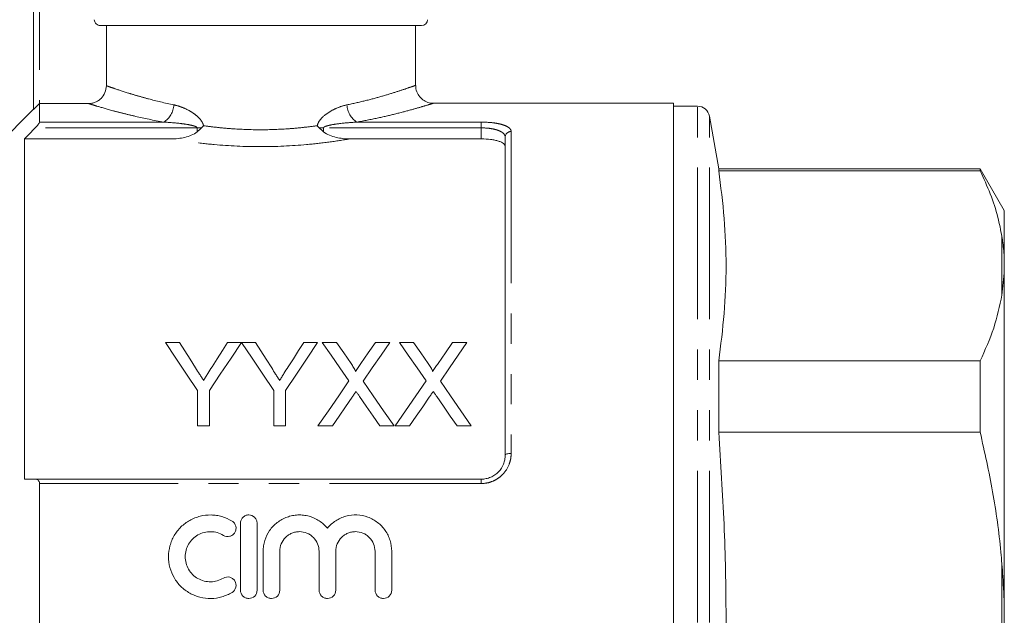
# Model space of a CAD drawing. Units: millimetres. Extents: x 151 to 256, y 89 to 257.
# Drawn here: x 215 to 256, y 204 to 229 of the extents above; entities that cross this region are included whole.
import ezdxf

# ---------------------------------------------------------------- set-up
doc = ezdxf.new("R2010")
doc.units = ezdxf.units.MM
doc.linetypes.add('PHANTOM', pattern=[12.7, 6.35, -1.27, 1.27, -1.27, 1.27, -1.27])

msp = doc.modelspace()

# ---------------------------------------------------------------- linework, layer by layer
at = {"color": 7, "linetype": 'Continuous', "lineweight": 15}
for p, q in [((215.17, 225.362), (215.17, 233.369)), ((231.42, 228.869), (217.968, 228.869)), ((218.22, 226.351), (218.22, 228.869)), ((231.17, 226.363), (231.17, 228.869)), ((215.42, 225.604), (215.42, 224.827)), ((215.42, 225.604), (217.467, 225.604)), ((241.97, 225.619), (231.901, 225.619)), ((241.97, 182.119), (241.97, 225.619)), ((215.17, 225.369), (211.92, 222.119)), ((242.978, 225.494), (241.97, 225.494)), ((243.86, 222.869), (243.47, 225.081)), ((214.795, 224.124), (214.795, 209.869)), ((214.795, 224.124), (220.934, 224.124)), ((228.407, 224.124), (233.92, 224.124)), ((234.92, 210.869), (234.92, 224.197)), ((254.81, 222.869), (243.86, 222.869)), ((243.86, 222.79), (243.86, 222.869)), ((243.86, 222.79), (254.81, 222.79)), ((255.82, 221.119), (254.81, 222.869)), ((254.81, 222.869), (254.81, 222.79)), ((255.82, 219.094), (255.82, 221.119)), ((255.82, 219.094), (255.82, 218.504)), ((255.82, 218.504), (255.72, 217.582)), ((255.82, 204.459), (255.82, 218.504)), ((221.278, 215.598), (220.694, 215.598)), ((223.88, 215.598), (223.296, 215.598)), ((224.464, 215.598), (223.885, 215.598)), ((227.066, 215.598), (226.482, 215.598)), ((227.856, 215.598), (227.262, 215.598)), ((230.089, 215.598), (229.486, 215.598)), ((231.087, 215.598), (230.492, 215.598)), ((233.319, 215.598), (232.716, 215.598)), ((243.86, 211.834), (243.86, 214.825)), ((254.81, 214.825), (243.86, 214.825)), ((254.81, 214.825), (254.81, 211.834)), ((222.04, 213.581), (222.04, 212.098)), ((222.534, 212.098), (222.534, 213.581)), ((225.226, 213.581), (225.226, 212.098)), ((225.72, 212.098), (225.72, 213.581)), ((222.04, 212.098), (222.534, 212.098)), ((225.226, 212.098), (225.72, 212.098)), ((227.082, 212.098), (227.684, 212.098)), ((229.673, 212.098), (230.268, 212.098)), ((230.313, 212.098), (230.915, 212.098)), ((232.904, 212.098), (233.499, 212.098)), ((243.86, 211.834), (254.81, 211.834)), ((215.238, 209.869), (233.92, 209.869)), ((215.42, 209.686), (215.42, 198.052)), ((223.833, 208.019), (223.833, 205.219)), ((224.533, 205.219), (224.533, 208.019)), ((224.783, 206.847), (224.783, 205.219)), ((225.483, 205.219), (225.483, 206.847)), ((227.127, 206.847), (227.127, 205.219)), ((227.827, 205.219), (227.827, 206.847)), ((229.47, 206.847), (229.47, 205.219)), ((230.17, 205.219), (230.17, 206.847)), ((255.82, 204.459), (255.82, 203.279))]:
    msp.add_line(p, q, dxfattribs=at)
at = {"color": 8, "linetype": 'PHANTOM', "lineweight": 0}
for p, q in [((215.42, 233.369), (215.42, 225.604)), ((242.978, 203.869), (242.978, 225.494)), ((215.42, 224.827), (220.626, 224.827)), ((228.714, 224.827), (233.92, 224.827)), ((233.92, 224.827), (233.92, 224.586)), ((243.47, 203.869), (243.47, 225.081)), ((222.024, 224.586), (215.238, 224.586)), ((222.024, 224.586), (222.205, 224.586)), ((222.024, 224.423), (222.024, 224.586)), ((227.135, 224.586), (227.316, 224.586)), ((227.316, 224.586), (227.316, 224.423)), ((233.92, 224.586), (227.316, 224.586)), ((233.92, 224.124), (233.92, 224.586)), ((235.17, 224.434), (235.17, 210.95)), ((255.72, 217.582), (255.72, 220.033)), ((233.92, 209.686), (233.92, 209.869)), ((233.92, 209.686), (215.42, 209.686)), ((255.72, 201.418), (255.72, 206.319))]:
    msp.add_line(p, q, dxfattribs=at)
at = {"color": 7, "linetype": 'Continuous', "lineweight": 15, "flags": 128}
for points in [[(220.694, 215.598), (221.133, 214.94), (221.582, 214.268), (222.04, 213.581)], [(221.957, 214.528), (221.728, 214.889), (221.502, 215.246), (221.278, 215.598)], [(222.534, 213.581), (222.992, 214.268), (223.441, 214.94), (223.88, 215.598)], [(223.296, 215.598), (223.081, 215.259), (222.864, 214.916), (222.644, 214.568)], [(223.885, 215.598), (224.323, 214.94), (224.77, 214.268), (225.226, 213.581)], [(225.143, 214.528), (224.914, 214.889), (224.688, 215.246), (224.464, 215.598)], [(225.72, 213.581), (226.178, 214.268), (226.627, 214.94), (227.066, 215.598)], [(226.482, 215.598), (226.267, 215.259), (226.05, 214.916), (225.83, 214.568)], [(227.262, 215.598), (227.627, 215.069), (227.998, 214.53), (228.376, 213.981)], [(228.467, 214.712), (228.159, 215.158), (227.856, 215.598)], [(229.486, 215.598), (229.184, 215.158), (228.877, 214.711)], [(228.975, 213.976), (229.352, 214.526), (229.724, 215.067), (230.089, 215.598)], [(230.492, 215.598), (230.857, 215.069), (231.229, 214.53), (231.607, 213.981)], [(231.698, 214.712), (231.39, 215.158), (231.087, 215.598)], [(232.716, 215.598), (232.414, 215.158), (232.108, 214.711)], [(232.205, 213.976), (232.583, 214.526), (232.955, 215.067), (233.319, 215.598)], [(228.376, 213.981), (227.951, 213.364), (227.52, 212.736), (227.082, 212.098)], [(231.607, 213.981), (231.182, 213.364), (230.751, 212.736), (230.313, 212.098)], [(230.268, 212.098), (229.83, 212.734), (229.399, 213.36), (228.975, 213.976)], [(233.499, 212.098), (233.061, 212.734), (232.63, 213.36), (232.205, 213.976)], [(227.684, 212.098), (227.963, 212.503), (228.239, 212.905), (228.513, 213.303)], [(228.821, 213.335), (229.102, 212.927), (229.386, 212.514), (229.673, 212.098)], [(230.915, 212.098), (231.194, 212.503), (231.47, 212.905), (231.743, 213.303)], [(232.052, 213.335), (232.333, 212.927), (232.617, 212.514), (232.904, 212.098)]]:
    msp.add_lwpolyline(points, dxfattribs=at)
at = {"color": 8, "linetype": 'PHANTOM', "lineweight": 0, "flags": 128}
msp.add_lwpolyline([(235.17, 210.95), (235.121, 210.949), (235.074, 210.944), (235.031, 210.936), (234.993, 210.926), (234.962, 210.914), (234.939, 210.9), (234.925, 210.885), (234.92, 210.869)], dxfattribs=at)
at = {"color": 7, "linetype": 'Continuous', "lineweight": 15}
for centre, radius, start, end in [((231.42, 229.119), 0.25, 270, 0), ((242.978, 224.994), 0.5, 10, 90)]:
    msp.add_arc(centre, radius, start, end, dxfattribs=at)
at = {"color": 8, "linetype": 'PHANTOM', "lineweight": 0}
for centre, radius, start, end in [((220.153, 225.583), 0.892, 302.0188, 357.8515), ((229.187, 225.583), 0.892, 182.1485, 237.9812), ((235.163, 224.19), 0.243, 88.4409, 178.3509)]:
    msp.add_arc(centre, radius, start, end, dxfattribs=at)
at = {"color": 7, "linetype": 'Continuous', "lineweight": 15}
for points, knots in [([(217.968, 228.869), (217.902, 228.869), (217.837, 228.895), (217.743, 228.988), (217.716, 229.053), (217.716, 229.119)], [0, 0, 0, 0, 0.5, 0.5, 1, 1, 1, 1]), ([(217.467, 225.604), (217.517, 225.604), (217.566, 225.609), (217.661, 225.628), (217.709, 225.642), (217.8, 225.679), (217.843, 225.702), (217.925, 225.756), (217.964, 225.787), (218.068, 225.89), (218.124, 225.974), (218.199, 226.154), (218.22, 226.252), (218.22, 226.351)], [0, 0, 0, 0, 0.125, 0.125, 0.25, 0.25, 0.375, 0.375, 0.5, 0.5, 0.75, 0.75, 1, 1, 1, 1]), ([(231.902, 225.623), (231.883, 225.622), (231.79, 225.619), (231.621, 225.67), (231.419, 225.793), (231.263, 225.983), (231.177, 226.184), (231.179, 226.316), (231.18, 226.364)], [0, 0, 0, 0, 0.047497, 0.242306, 0.449265, 0.656492, 0.875701, 1, 1, 1, 1]), ([(215.42, 225.604), (215.392, 225.576), (215.364, 225.549), (215.31, 225.495), (215.283, 225.469), (215.235, 225.422), (215.213, 225.401), (215.18, 225.37), (215.17, 225.361), (215.17, 225.362)], [0, 0, 0, 0, 0.25, 0.25, 0.5, 0.5, 0.75, 0.75, 1, 1, 1, 1]), ([(215.238, 224.586), (215.283, 224.632), (215.325, 224.68), (215.377, 224.746), (215.392, 224.767), (215.414, 224.803), (215.42, 224.818), (215.42, 224.827)], [0, 0, 0, 0, 0.5, 0.5, 0.75, 0.75, 1, 1, 1, 1]), ([(220.934, 224.124), (221.127, 224.124), (221.316, 224.144), (221.595, 224.211), (221.688, 224.24), (221.865, 224.315), (221.95, 224.36), (222.024, 224.423)], [0, 0, 0, 0, 0.5, 0.5, 0.75, 0.75, 1, 1, 1, 1]), ([(222.205, 224.586), (222.225, 224.605), (222.244, 224.625), (222.262, 224.645), (222.27, 224.655), (222.278, 224.665), (222.286, 224.675), (222.287, 224.676), (222.288, 224.677), (222.288, 224.678)], [0, 0, 0, 0, 0.0001680159, 0.0001680159, 0.0001680159, 0.0002458249, 0.0002458249, 0.0002458249, 0.0002538295, 0.0002538295, 0.0002538295, 0.0002538295]), ([(227.135, 224.586), (227.115, 224.605), (227.096, 224.625), (227.078, 224.645), (227.07, 224.655), (227.062, 224.665), (227.054, 224.675), (227.053, 224.676), (227.053, 224.677), (227.052, 224.678)], [0, 0, 0, 0, 0.0001680159, 0.0001680159, 0.0001680159, 0.0002458249, 0.0002458249, 0.0002458249, 0.0002538295, 0.0002538295, 0.0002538295, 0.0002538295]), ([(227.316, 224.423), (227.39, 224.36), (227.475, 224.315), (227.651, 224.24), (227.744, 224.211), (228.023, 224.144), (228.214, 224.124), (228.407, 224.124)], [0, 0, 0, 0, 0.25, 0.25, 0.5, 0.5, 1, 1, 1, 1]), ([(234.92, 223.8), (234.92, 223.845), (234.896, 223.888), (234.824, 223.947), (234.794, 223.966), (234.724, 224.001), (234.683, 224.017), (234.591, 224.046), (234.541, 224.059), (234.433, 224.082), (234.373, 224.092), (234.19, 224.116), (234.056, 224.124), (233.92, 224.124)], [0, 0, 0, 0, 0.25, 0.25, 0.375, 0.375, 0.5, 0.5, 0.625, 0.625, 0.75, 0.75, 1, 1, 1, 1]), ([(243.86, 214.825), (243.946, 215.487), (244.118, 216.809), (244.194, 218.8), (244.119, 220.795), (243.946, 222.125), (243.86, 222.79)], [0, 0, 0, 0, 0.249293, 0.49857, 0.749276, 1, 1, 1, 1]), ([(254.81, 222.79), (254.957, 222.467), (255.251, 221.821), (255.552, 220.9), (255.668, 220.301), (255.72, 220.033)], [0, 0, 0, 0, 0.3550297, 0.7110147, 1, 1, 1, 1]), ([(255.72, 220.033), (255.734, 219.945), (255.782, 219.634), (255.804, 219.32), (255.82, 219.094)], [0, 0, 0, 0, 0.282556, 1, 1, 1, 1]), ([(255.72, 217.582), (255.623, 217.12), (255.428, 216.192), (255.016, 215.282), (254.81, 214.825)], [0, 0, 0, 0, 0.498377, 1, 1, 1, 1]), ([(222.288, 214.007), (222.26, 214.051), (222.233, 214.095), (222.205, 214.138), (222.178, 214.182), (222.15, 214.225), (222.122, 214.269), (222.067, 214.356), (222.012, 214.442), (221.957, 214.528)], [0, 0, 0, 0, 0.000340951, 0.000340951, 0.000340951, 0.000681901, 0.000681901, 0.000681901, 0.001363935, 0.001363935, 0.001363935, 0.001363935]), ([(222.644, 214.568), (222.585, 214.475), (222.526, 214.382), (222.467, 214.289), (222.437, 214.242), (222.408, 214.195), (222.378, 214.148), (222.348, 214.101), (222.318, 214.054), (222.288, 214.007)], [0, 0, 0, 0, 0.000734475, 0.000734475, 0.000734475, 0.001101773, 0.001101773, 0.001101773, 0.001469092, 0.001469092, 0.001469092, 0.001469092]), ([(225.474, 214.007), (225.446, 214.051), (225.419, 214.095), (225.391, 214.138), (225.363, 214.182), (225.336, 214.225), (225.308, 214.269), (225.253, 214.356), (225.198, 214.442), (225.143, 214.528)], [0, 0, 0, 0, 0.000340951, 0.000340951, 0.000340951, 0.000681901, 0.000681901, 0.000681901, 0.001363935, 0.001363935, 0.001363935, 0.001363935]), ([(225.83, 214.568), (225.771, 214.475), (225.712, 214.382), (225.653, 214.289), (225.623, 214.242), (225.593, 214.195), (225.564, 214.148), (225.534, 214.101), (225.504, 214.054), (225.474, 214.007)], [0, 0, 0, 0, 0.000734475, 0.000734475, 0.000734475, 0.001101773, 0.001101773, 0.001101773, 0.001469092, 0.001469092, 0.001469092, 0.001469092]), ([(228.649, 214.378), (228.648, 214.394), (228.646, 214.409), (228.634, 214.439), (228.627, 214.453), (228.606, 214.496), (228.589, 214.523), (228.539, 214.606), (228.503, 214.659), (228.467, 214.712)], [0, 0, 0, 0, 0.125, 0.125, 0.25, 0.25, 0.5, 0.5, 1, 1, 1, 1]), ([(228.877, 214.711), (228.839, 214.656), (228.801, 214.601), (228.763, 214.545), (228.744, 214.517), (228.725, 214.49), (228.706, 214.462), (228.687, 214.434), (228.668, 214.406), (228.649, 214.378)], [0, 0, 0, 0, 0.0004472272, 0.0004472272, 0.0004472272, 0.0006708517, 0.0006708517, 0.0006708517, 0.0008944814, 0.0008944814, 0.0008944814, 0.0008944814]), ([(231.879, 214.378), (231.879, 214.394), (231.876, 214.409), (231.865, 214.439), (231.858, 214.453), (231.836, 214.496), (231.82, 214.523), (231.77, 214.606), (231.734, 214.659), (231.698, 214.712)], [0, 0, 0, 0, 0.125, 0.125, 0.25, 0.25, 0.5, 0.5, 1, 1, 1, 1]), ([(232.108, 214.711), (232.07, 214.656), (232.032, 214.601), (231.994, 214.545), (231.975, 214.517), (231.956, 214.49), (231.937, 214.462), (231.918, 214.434), (231.898, 214.406), (231.879, 214.378)], [0, 0, 0, 0, 0.0004472272, 0.0004472272, 0.0004472272, 0.0006708517, 0.0006708517, 0.0006708517, 0.0008944814, 0.0008944814, 0.0008944814, 0.0008944814]), ([(228.513, 213.303), (228.526, 213.323), (228.54, 213.343), (228.554, 213.363), (228.567, 213.383), (228.581, 213.403), (228.595, 213.423), (228.622, 213.463), (228.65, 213.503), (228.677, 213.543)], [0, 0, 0, 0, 0.0001576534, 0.0001576534, 0.0001576534, 0.0003153064, 0.0003153064, 0.0003153064, 0.0006306144, 0.0006306144, 0.0006306144, 0.0006306144]), ([(228.677, 213.543), (228.701, 213.509), (228.725, 213.474), (228.749, 213.439), (228.761, 213.422), (228.773, 213.404), (228.785, 213.387), (228.797, 213.37), (228.809, 213.352), (228.821, 213.335)], [0, 0, 0, 0, 0.000273659, 0.000273659, 0.000273659, 0.0004104934, 0.0004104934, 0.0004104934, 0.0005473291, 0.0005473291, 0.0005473291, 0.0005473291]), ([(231.743, 213.303), (231.757, 213.323), (231.771, 213.343), (231.784, 213.363), (231.798, 213.383), (231.812, 213.403), (231.825, 213.423), (231.853, 213.463), (231.881, 213.503), (231.908, 213.543)], [0, 0, 0, 0, 0.0001576534, 0.0001576534, 0.0001576534, 0.0003153064, 0.0003153064, 0.0003153064, 0.0006306144, 0.0006306144, 0.0006306144, 0.0006306144]), ([(231.908, 213.543), (231.932, 213.509), (231.956, 213.474), (231.98, 213.439), (231.992, 213.422), (232.004, 213.404), (232.016, 213.387), (232.028, 213.37), (232.04, 213.352), (232.052, 213.335)], [0, 0, 0, 0, 0.000273659, 0.000273659, 0.000273659, 0.0004104934, 0.0004104934, 0.0004104934, 0.0005473291, 0.0005473291, 0.0005473291, 0.0005473291]), ([(243.86, 195.904), (243.873, 196.081), (243.979, 197.535), (244.126, 200.271), (244.193, 204.121), (244.111, 207.978), (243.944, 210.548), (243.86, 211.834)], [0, 0, 0, 0, 0.033356, 0.274369, 0.515369, 0.757677, 1, 1, 1, 1]), ([(254.81, 211.834), (254.995, 211.006), (255.367, 209.347), (255.618, 207.497), (255.706, 206.484), (255.72, 206.319)], [0, 0, 0, 0, 0.454691, 0.911522, 1, 1, 1, 1]), ([(233.92, 209.869), (233.989, 209.869), (234.056, 209.876), (234.188, 209.903), (234.254, 209.924), (234.377, 209.977), (234.435, 210.009), (234.545, 210.085), (234.596, 210.129), (234.731, 210.27), (234.802, 210.381), (234.873, 210.558), (234.891, 210.62), (234.914, 210.744), (234.92, 210.806), (234.92, 210.869)], [0, 0, 0, 0, 0.125, 0.125, 0.25, 0.25, 0.375, 0.375, 0.5, 0.5, 0.75, 0.75, 0.875, 0.875, 1, 1, 1, 1]), ([(215.42, 209.686), (215.42, 209.717), (215.414, 209.745), (215.392, 209.793), (215.377, 209.812), (215.325, 209.856), (215.283, 209.869), (215.238, 209.869)], [0, 0, 0, 0, 0.25, 0.25, 0.5, 0.5, 1, 1, 1, 1]), ([(223.483, 208.113), (223.35, 208.194), (223.209, 208.256), (222.987, 208.321), (222.91, 208.338), (222.756, 208.361), (222.68, 208.367), (222.448, 208.371), (222.291, 208.353), (222.067, 208.296), (221.993, 208.272), (221.85, 208.215), (221.779, 208.181), (221.577, 208.067), (221.455, 207.975), (221.234, 207.757), (221.14, 207.636), (221.024, 207.438), (220.989, 207.368), (220.929, 207.227), (220.904, 207.154), (220.844, 206.933), (220.822, 206.778), (220.821, 206.472), (220.841, 206.318), (220.921, 206.019), (220.98, 205.877), (221.096, 205.675), (221.14, 205.61), (221.234, 205.488), (221.285, 205.43), (221.45, 205.267), (221.576, 205.172), (221.777, 205.058), (221.847, 205.024), (221.991, 204.966), (222.065, 204.942), (222.291, 204.885), (222.444, 204.866), (222.757, 204.872), (222.91, 204.895), (223.133, 204.959), (223.207, 204.986), (223.349, 205.049), (223.417, 205.085), (223.483, 205.125)], [0, 0, 0, 0, 0.0625, 0.0625, 0.09375, 0.09375, 0.125, 0.125, 0.1875, 0.1875, 0.21875, 0.21875, 0.25, 0.25, 0.3125, 0.3125, 0.375, 0.375, 0.40625, 0.40625, 0.4375, 0.4375, 0.5, 0.5, 0.5625, 0.5625, 0.625, 0.625, 0.65625, 0.65625, 0.6875, 0.6875, 0.75, 0.75, 0.78125, 0.78125, 0.8125, 0.8125, 0.875, 0.875, 0.9375, 0.9375, 0.96875, 0.96875, 1, 1, 1, 1]), ([(224.533, 208.019), (224.533, 208.065), (224.524, 208.11), (224.49, 208.194), (224.464, 208.233), (224.368, 208.33), (224.276, 208.369), (224.137, 208.369), (224.091, 208.36), (224.006, 208.324), (223.967, 208.298), (223.902, 208.232), (223.877, 208.194), (223.842, 208.11), (223.833, 208.064), (223.833, 208.019)], [0, 0, 0, 0, 0.125, 0.125, 0.25, 0.25, 0.5, 0.5, 0.625, 0.625, 0.75, 0.75, 0.875, 0.875, 1, 1, 1, 1]), ([(227.477, 207.818), (227.377, 207.938), (227.262, 208.04), (227.065, 208.168), (226.996, 208.205), (226.855, 208.268), (226.782, 208.294), (226.631, 208.336), (226.553, 208.35), (226.398, 208.368), (226.32, 208.371), (226.164, 208.364), (226.086, 208.355), (225.932, 208.325), (225.858, 208.304), (225.712, 208.251), (225.64, 208.218), (225.503, 208.143), (225.438, 208.1), (225.254, 207.959), (225.145, 207.845), (224.969, 207.592), (224.899, 207.451), (224.83, 207.231), (224.813, 207.156), (224.789, 207.002), (224.783, 206.924), (224.783, 206.847)], [0, 0, 0, 0, 0.125, 0.125, 0.1875, 0.1875, 0.25, 0.25, 0.3125, 0.3125, 0.375, 0.375, 0.4375, 0.4375, 0.5, 0.5, 0.5625, 0.5625, 0.625, 0.625, 0.75, 0.75, 0.875, 0.875, 0.9375, 0.9375, 1, 1, 1, 1]), ([(230.17, 206.847), (230.17, 207.003), (230.147, 207.155), (230.077, 207.377), (230.048, 207.45), (229.98, 207.588), (229.941, 207.654), (229.852, 207.781), (229.803, 207.842), (229.696, 207.954), (229.639, 208.005), (229.516, 208.1), (229.45, 208.143), (229.314, 208.218), (229.243, 208.25), (229.024, 208.33), (228.868, 208.361), (228.557, 208.374), (228.398, 208.356), (228.173, 208.295), (228.1, 208.269), (227.957, 208.205), (227.888, 208.168), (227.758, 208.084), (227.697, 208.037), (227.58, 207.934), (227.526, 207.877), (227.477, 207.818)], [0, 0, 0, 0, 0.125, 0.125, 0.1875, 0.1875, 0.25, 0.25, 0.3125, 0.3125, 0.375, 0.375, 0.4375, 0.4375, 0.5, 0.5, 0.625, 0.625, 0.75, 0.75, 0.8125, 0.8125, 0.875, 0.875, 0.9375, 0.9375, 1, 1, 1, 1]), ([(223.119, 207.515), (223.197, 207.467), (223.296, 207.452), (223.43, 207.485), (223.472, 207.505), (223.546, 207.56), (223.577, 207.595), (223.625, 207.674), (223.64, 207.717), (223.654, 207.807), (223.652, 207.853), (223.63, 207.941), (223.611, 207.984), (223.557, 208.057), (223.523, 208.089), (223.483, 208.113)], [0, 0, 0, 0, 0.25, 0.25, 0.375, 0.375, 0.5, 0.5, 0.625, 0.625, 0.75, 0.75, 0.875, 0.875, 1, 1, 1, 1]), ([(223.119, 205.722), (223.039, 205.674), (222.954, 205.636), (222.775, 205.584), (222.682, 205.57), (222.497, 205.567), (222.403, 205.578), (222.223, 205.624), (222.136, 205.659), (221.974, 205.751), (221.9, 205.807), (221.767, 205.938), (221.71, 206.012), (221.617, 206.172), (221.581, 206.259), (221.534, 206.436), (221.522, 206.53), (221.522, 206.714), (221.535, 206.806), (221.583, 206.984), (221.619, 207.069), (221.712, 207.229), (221.769, 207.302), (221.9, 207.431), (221.976, 207.488), (222.136, 207.579), (222.224, 207.614), (222.404, 207.659), (222.496, 207.67), (222.684, 207.667), (222.775, 207.653), (222.954, 207.601), (223.04, 207.563), (223.119, 207.515)], [0, 0, 0, 0, 0.0625, 0.0625, 0.125, 0.125, 0.1875, 0.1875, 0.25, 0.25, 0.3125, 0.3125, 0.375, 0.375, 0.4375, 0.4375, 0.5, 0.5, 0.5625, 0.5625, 0.625, 0.625, 0.6875, 0.6875, 0.75, 0.75, 0.8125, 0.8125, 0.875, 0.875, 0.9375, 0.9375, 1, 1, 1, 1]), ([(225.483, 206.847), (225.483, 206.954), (225.504, 207.062), (225.586, 207.259), (225.646, 207.35), (225.76, 207.464), (225.802, 207.499), (225.891, 207.559), (225.938, 207.584), (226.038, 207.626), (226.09, 207.642), (226.196, 207.663), (226.25, 207.669), (226.413, 207.669), (226.52, 207.647), (226.67, 207.585), (226.718, 207.56), (226.807, 207.5), (226.849, 207.465), (226.963, 207.351), (227.023, 207.26), (227.105, 207.063), (227.127, 206.955), (227.127, 206.847)], [0, 0, 0, 0, 0.125, 0.125, 0.25, 0.25, 0.3125, 0.3125, 0.375, 0.375, 0.4375, 0.4375, 0.5, 0.5, 0.625, 0.625, 0.6875, 0.6875, 0.75, 0.75, 0.875, 0.875, 1, 1, 1, 1]), ([(227.827, 206.847), (227.827, 206.954), (227.848, 207.062), (227.929, 207.259), (227.99, 207.35), (228.103, 207.464), (228.145, 207.499), (228.235, 207.559), (228.282, 207.584), (228.381, 207.626), (228.434, 207.642), (228.539, 207.663), (228.593, 207.669), (228.756, 207.669), (228.864, 207.647), (229.014, 207.585), (229.061, 207.56), (229.15, 207.5), (229.193, 207.465), (229.306, 207.351), (229.367, 207.26), (229.448, 207.063), (229.47, 206.955), (229.47, 206.847)], [0, 0, 0, 0, 0.125, 0.125, 0.25, 0.25, 0.3125, 0.3125, 0.375, 0.375, 0.4375, 0.4375, 0.5, 0.5, 0.625, 0.625, 0.6875, 0.6875, 0.75, 0.75, 0.875, 0.875, 1, 1, 1, 1]), ([(255.72, 206.319), (255.734, 206.144), (255.782, 205.525), (255.804, 204.904), (255.82, 204.459)], [0, 0, 0, 0, 0.282556, 1, 1, 1, 1]), ([(223.483, 205.125), (223.561, 205.172), (223.619, 205.252), (223.663, 205.43), (223.647, 205.528), (223.576, 205.645), (223.544, 205.679), (223.471, 205.733), (223.428, 205.753), (223.294, 205.785), (223.197, 205.77), (223.119, 205.722)], [0, 0, 0, 0, 0.25, 0.25, 0.5, 0.5, 0.625, 0.625, 0.75, 0.75, 1, 1, 1, 1]), ([(223.833, 205.219), (223.833, 205.128), (223.871, 205.036), (223.968, 204.939), (224.006, 204.913), (224.091, 204.878), (224.137, 204.869), (224.275, 204.869), (224.366, 204.907), (224.495, 205.036), (224.533, 205.126), (224.533, 205.219)], [0, 0, 0, 0, 0.25, 0.25, 0.375, 0.375, 0.5, 0.5, 0.75, 0.75, 1, 1, 1, 1]), ([(224.783, 205.219), (224.783, 205.128), (224.821, 205.036), (224.918, 204.939), (224.956, 204.913), (225.041, 204.878), (225.087, 204.869), (225.225, 204.869), (225.316, 204.907), (225.445, 205.036), (225.483, 205.126), (225.483, 205.219)], [0, 0, 0, 0, 0.25, 0.25, 0.375, 0.375, 0.5, 0.5, 0.75, 0.75, 1, 1, 1, 1]), ([(227.127, 205.219), (227.127, 205.128), (227.164, 205.036), (227.261, 204.939), (227.3, 204.913), (227.385, 204.878), (227.43, 204.869), (227.569, 204.869), (227.659, 204.907), (227.789, 205.036), (227.827, 205.126), (227.827, 205.219)], [0, 0, 0, 0, 0.25, 0.25, 0.375, 0.375, 0.5, 0.5, 0.75, 0.75, 1, 1, 1, 1]), ([(229.47, 205.219), (229.47, 205.128), (229.508, 205.036), (229.605, 204.939), (229.643, 204.913), (229.728, 204.878), (229.774, 204.869), (229.912, 204.869), (230.003, 204.907), (230.132, 205.036), (230.17, 205.126), (230.17, 205.219)], [0, 0, 0, 0, 0.25, 0.25, 0.375, 0.375, 0.5, 0.5, 0.75, 0.75, 1, 1, 1, 1])]:
    msp.add_open_spline(points, degree=3, knots=knots, dxfattribs=at)
at = {"color": 8, "linetype": 'PHANTOM', "lineweight": 0}
for points, knots in [([(218.22, 226.351), (218.249, 226.341), (218.29, 226.326), (218.398, 226.288), (218.465, 226.265), (218.698, 226.185), (218.898, 226.119), (219.262, 226.006), (219.394, 225.966), (219.679, 225.884), (219.83, 225.842), (220.307, 225.715), (220.658, 225.63), (221.045, 225.549)], [0, 0, 0, 0, 0.125, 0.125, 0.25, 0.25, 0.5, 0.5, 0.625, 0.625, 0.75, 0.75, 1, 1, 1, 1]), ([(228.296, 225.549), (228.551, 225.606), (229.068, 225.72), (229.74, 225.904), (230.322, 226.079), (230.773, 226.229), (231.057, 226.328), (231.184, 226.374), (231.159, 226.365), (231.154, 226.363)], [0, 0, 0, 0, 0.150276, 0.303781, 0.466222, 0.632941, 0.794201, 0.960141, 1, 1, 1, 1]), ([(220.626, 224.827), (220.196, 224.904), (219.803, 224.987), (219.268, 225.11), (219.099, 225.151), (218.78, 225.231), (218.63, 225.27), (218.222, 225.38), (217.997, 225.445), (217.736, 225.522), (217.662, 225.545), (217.543, 225.581), (217.498, 225.595), (217.467, 225.604)], [0, 0, 0, 0, 0.25, 0.25, 0.375, 0.375, 0.5, 0.5, 0.75, 0.75, 0.875, 0.875, 1, 1, 1, 1]), ([(221.045, 225.549), (221.163, 225.525), (221.281, 225.489), (221.517, 225.397), (221.634, 225.341), (221.803, 225.241), (221.859, 225.204), (221.967, 225.125), (222.02, 225.081), (222.119, 224.985), (222.164, 224.933), (222.223, 224.844), (222.24, 224.813), (222.269, 224.748), (222.281, 224.713), (222.288, 224.678)], [0, 0, 0, 0, 0.25, 0.25, 0.5, 0.5, 0.625, 0.625, 0.75, 0.75, 0.875, 0.875, 0.9375, 0.9375, 1, 1, 1, 1]), ([(227.052, 224.678), (227.067, 224.748), (227.098, 224.814), (227.176, 224.933), (227.222, 224.985), (227.37, 225.129), (227.482, 225.208), (227.71, 225.343), (227.826, 225.398), (228.06, 225.489), (228.177, 225.525), (228.296, 225.549)], [0, 0, 0, 0, 0.125, 0.125, 0.25, 0.25, 0.5, 0.5, 0.75, 0.75, 1, 1, 1, 1]), ([(231.901, 225.613), (231.907, 225.615), (231.936, 225.624), (231.795, 225.58), (231.484, 225.486), (230.978, 225.34), (230.334, 225.171), (229.578, 224.992), (229.004, 224.882), (228.714, 224.827)], [0, 0, 0, 0, 0.03968, 0.199837, 0.364897, 0.52709, 0.693775, 0.845256, 1, 1, 1, 1]), ([(222.024, 224.586), (222.024, 224.593), (222.021, 224.601), (222.011, 224.612), (222.005, 224.617), (221.986, 224.63), (221.972, 224.637), (221.931, 224.654), (221.902, 224.664), (221.815, 224.688), (221.756, 224.701), (221.579, 224.735), (221.46, 224.752), (221.103, 224.796), (220.865, 224.815), (220.626, 224.827)], [0, 0, 0, 0, 0.015625, 0.015625, 0.03125, 0.03125, 0.0625, 0.0625, 0.125, 0.125, 0.25, 0.25, 0.5, 0.5, 1, 1, 1, 1]), ([(228.714, 224.827), (228.476, 224.815), (228.237, 224.796), (227.88, 224.752), (227.761, 224.735), (227.584, 224.701), (227.525, 224.688), (227.438, 224.664), (227.409, 224.654), (227.368, 224.637), (227.354, 224.63), (227.335, 224.617), (227.329, 224.612), (227.32, 224.601), (227.316, 224.593), (227.316, 224.586)], [0, 0, 0, 0, 0.5, 0.5, 0.75, 0.75, 0.875, 0.875, 0.9375, 0.9375, 0.96875, 0.96875, 0.984375, 0.984375, 1, 1, 1, 1]), ([(233.92, 224.827), (234.09, 224.827), (234.259, 224.817), (234.489, 224.789), (234.563, 224.777), (234.699, 224.749), (234.761, 224.734), (234.875, 224.698), (234.927, 224.678), (235.014, 224.636), (235.051, 224.614), (235.11, 224.566), (235.133, 224.54), (235.163, 224.488), (235.17, 224.461), (235.17, 224.434)], [0, 0, 0, 0, 0.25, 0.25, 0.375, 0.375, 0.5, 0.5, 0.625, 0.625, 0.75, 0.75, 0.875, 0.875, 1, 1, 1, 1]), ([(222.288, 224.678), (222.478, 224.651), (222.672, 224.626), (223.062, 224.584), (223.259, 224.566), (223.855, 224.523), (224.259, 224.507), (225.082, 224.507), (225.486, 224.523), (226.082, 224.566), (226.278, 224.584), (226.668, 224.626), (226.862, 224.651), (227.052, 224.678)], [0, 0, 0, 0, 0.125, 0.125, 0.25, 0.25, 0.5, 0.5, 0.75, 0.75, 0.875, 0.875, 1, 1, 1, 1]), ([(234.92, 224.197), (234.92, 224.252), (234.897, 224.303), (234.826, 224.374), (234.797, 224.396), (234.728, 224.438), (234.687, 224.458), (234.596, 224.493), (234.546, 224.508), (234.437, 224.536), (234.378, 224.548), (234.193, 224.576), (234.057, 224.586), (233.92, 224.586)], [0, 0, 0, 0, 0.25, 0.25, 0.375, 0.375, 0.5, 0.5, 0.625, 0.625, 0.75, 0.75, 1, 1, 1, 1]), ([(228.407, 224.124), (228.124, 224.075), (227.833, 224.03), (227.231, 223.951), (226.919, 223.916), (225.975, 223.83), (225.33, 223.8), (224.01, 223.8), (223.366, 223.83), (222.421, 223.916), (222.109, 223.951), (221.507, 224.03), (221.216, 224.075), (220.934, 224.124)], [0, 0, 0, 0, 0.125, 0.125, 0.25, 0.25, 0.5, 0.5, 0.75, 0.75, 0.875, 0.875, 1, 1, 1, 1]), ([(235.17, 210.95), (235.17, 210.87), (235.163, 210.79), (235.133, 210.632), (235.11, 210.554), (235.021, 210.33), (234.931, 210.189), (234.761, 210.011), (234.697, 209.956), (234.56, 209.861), (234.488, 209.821), (234.334, 209.754), (234.253, 209.728), (234.089, 209.694), (234.005, 209.686), (233.92, 209.686)], [0, 0, 0, 0, 0.125, 0.125, 0.25, 0.25, 0.5, 0.5, 0.625, 0.625, 0.75, 0.75, 0.875, 0.875, 1, 1, 1, 1])]:
    msp.add_open_spline(points, degree=3, knots=knots, dxfattribs=at)
at = {"color": 7, "linetype": 'Continuous', "lineweight": 15}
for points in [[(215.238, 224.586), (215.09, 224.432), (214.943, 224.278), (214.795, 224.124)], [(222.024, 224.423), (222.087, 224.476), (222.147, 224.531), (222.205, 224.586)], [(227.316, 224.423), (227.253, 224.476), (227.193, 224.531), (227.135, 224.586)], [(214.795, 209.869), (214.943, 209.869), (215.09, 209.869), (215.238, 209.869)]]:
    msp.add_open_spline(points, degree=3, dxfattribs=at)

doc.saveas('drawing.dxf')
